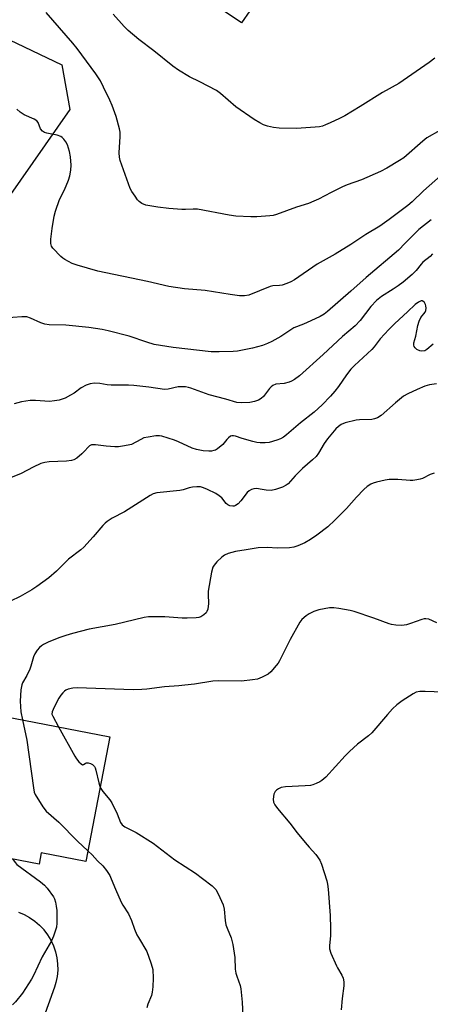
# Model space of a CAD drawing. Units: inches. Extents: x 1249762 to 1255762, y 489455 to 493456.
# Drawn here: x 1250263 to 1250402, y 492513 to 492847 of the extents above; entities that cross this region are included whole.
import ezdxf

# ---------------------------------------------------------------- set-up
doc = ezdxf.new("R2010")
doc.units = ezdxf.units.IN
doc.header["$MEASUREMENT"] = 0
for name, color, linetype in [('BLDG-Footprint', 5, 'Continuous'), ('CULTRL-Pad', 6, 'Continuous'), ('NTRL-Trees', 3, 'Continuous'), ('TRANS-Driveway', 251, 'Continuous'), ('Undefined', 1, 'Continuous')]:
    doc.layers.add(name, color=color, linetype=linetype)

msp = doc.modelspace()

# ---------------------------------------------------------------- linework, layer by layer
at = {"layer": 'BLDG-Footprint', "elevation": 355.01}
msp.add_lwpolyline([(1250293.34, 492603.6), (1250285.18, 492561.25), (1250270.03, 492564.17), (1250269.29, 492560.34), (1250252.18, 492563.64), (1250252.63, 492565.97), (1250218.19, 492571.81), (1250218.59, 492574.61), (1250191.05, 492579.91), (1250192.02, 492584.91), (1250199.12, 492621.76)], close=True, dxfattribs=at)
at = {"layer": 'CULTRL-Pad'}
msp.add_lwpolyline([(1250346.52, 492858.38), (1250338.06, 492846.04), (1250326.26, 492854.13), (1250334.72, 492866.47)], close=True, dxfattribs=at)
at = {"layer": 'NTRL-Trees'}
msp.add_lwpolyline([(1250246.32, 492846.43), (1250277.01, 492831.83), (1250279.76, 492816.62), (1250237.66, 492756.7)], dxfattribs=at)
at = {"layer": 'TRANS-Driveway'}
msp.add_polyline3d([(1250262.27, 492544.07, 0), (1250264.22, 492543.25, 0), (1250266.07, 492542.22, 0), (1250267.81, 492541.01, 0), (1250269.41, 492539.63, 0), (1250270.86, 492538.08, 0), (1250270.9, 492538.03, 0), (1250272.17, 492536.34, 0), (1250273.26, 492534.52, 0), (1250274.15, 492532.6, 0), (1250274.84, 492530.6, 0), (1250275.31, 492528.53, 0), (1250275.57, 492526.43, 0), (1250275.6, 492524.31, 0), (1250275.41, 492522.2, 0), (1250275.01, 492520.13, 0), (1250274.53, 492518.52, 0), (1250268.67, 492502.13, 0)], dxfattribs=at)
at = {"layer": 'Undefined'}
for points, elevation in [([(1250405.41, 492809.55), (1250400.98, 492806.98), (1250399.59, 492805.94), (1250393.13, 492800.27), (1250391.66, 492799.3), (1250387.35, 492796.73), (1250385.26, 492795.63), (1250378.75, 492792.77), (1250373.88, 492791.02), (1250372.36, 492790.39), (1250368.47, 492788.48), (1250364.2, 492786.2), (1250362.63, 492785.49), (1250360.76, 492784.75), (1250356.66, 492783.43), (1250349.91, 492780.96), (1250348.8, 492780.67), (1250347.65, 492780.49), (1250343.21, 492780.18), (1250341.15, 492780.19), (1250336.11, 492780.38), (1250333.81, 492780.74), (1250323.11, 492782.81), (1250321.65, 492782.85), (1250318.99, 492782.66), (1250317.8, 492782.67), (1250313.33, 492783.01), (1250309.62, 492783.48), (1250305.56, 492784.2), (1250304.21, 492784.76), (1250303.25, 492785.4), (1250302.68, 492786.02), (1250301.86, 492787.17), (1250300.77, 492788.84), (1250300.23, 492789.85), (1250296.86, 492799.37), (1250296.58, 492800.51), (1250296.44, 492801.99), (1250296.85, 492807.45), (1250296.76, 492808.92), (1250296.55, 492810.08), (1250295.42, 492814.33), (1250294.13, 492817.97), (1250293.33, 492819.87), (1250291.17, 492824.29), (1250290.11, 492826.35), (1250288.55, 492828.72), (1250282.19, 492837.41), (1250280.69, 492839.24), (1250271.71, 492849.59)], 364), ([(1250403.68, 492834.09), (1250401.83, 492832.63), (1250391.47, 492825.44), (1250385.95, 492822.41), (1250378.38, 492817.62), (1250373.1, 492814.53), (1250371.32, 492813.57), (1250368.18, 492812.1), (1250366.6, 492811.4), (1250365.54, 492811.03), (1250364.47, 492810.79), (1250363.03, 492810.63), (1250356.67, 492810.22), (1250350.86, 492810.33), (1250348.85, 492810.49), (1250346.87, 492810.99), (1250345.5, 492811.46), (1250344.26, 492812.08), (1250342.33, 492813.21), (1250336.05, 492817.57), (1250330.9, 492822.04), (1250329.52, 492823.09), (1250323.89, 492826.1), (1250320.42, 492827.74), (1250316.6, 492830.01), (1250314.67, 492831.37), (1250308.26, 492836.6), (1250303.19, 492840.41), (1250299.54, 492843.48), (1250298.14, 492844.86), (1250294.43, 492849.06)], 366), ([(1250405.58, 492794.14), (1250399.88, 492788.99), (1250395.97, 492785.31), (1250394.49, 492784.04), (1250388.24, 492779.29), (1250385.02, 492777.08), (1250380.22, 492774.22), (1250375.17, 492770.8), (1250369.9, 492767.57), (1250363.73, 492764.14), (1250356, 492758.84), (1250354.78, 492758.07), (1250353.46, 492757.52), (1250351.8, 492757.03), (1250350.96, 492756.89), (1250348.72, 492756.71), (1250347.71, 492756.48), (1250340.55, 492753.62), (1250338.99, 492753.33), (1250337.32, 492753.39), (1250334.21, 492753.79), (1250325.71, 492755.15), (1250318.62, 492755.79), (1250313.35, 492756.49), (1250306.1, 492758.25), (1250289.28, 492761.78), (1250282.17, 492763.82), (1250280.54, 492764.36), (1250278, 492765.67), (1250277.29, 492766.14), (1250276.62, 492766.72), (1250273.93, 492769.5), (1250273.47, 492770.22), (1250273.24, 492771.15), (1250273.3, 492772.62), (1250273.72, 492776.19), (1250274.45, 492780.47), (1250274.81, 492782.16), (1250276.25, 492786.04), (1250277.85, 492789.41), (1250279.25, 492792.7), (1250279.67, 492794.09), (1250280.07, 492796.05), (1250280.21, 492797.75), (1250279.95, 492800.61), (1250279.62, 492802.34), (1250278.91, 492804.61), (1250278.38, 492805.64), (1250277.72, 492806.59), (1250277.16, 492807.2), (1250276.71, 492807.5), (1250275.4, 492807.92), (1250271.89, 492808.63), (1250271.09, 492808.88), (1250270.4, 492809.26), (1250269.78, 492810.06), (1250268.94, 492812.24), (1250268.52, 492812.83), (1250267.62, 492813.38), (1250264.24, 492814.83), (1250262.82, 492815.77), (1250261.72, 492816.76)], 362), ([(1250403.18, 492736.96), (1250400.96, 492735.11), (1250400.26, 492734.73), (1250399.33, 492734.54), (1250398.59, 492734.68), (1250397.64, 492735.18), (1250397.03, 492735.7), (1250396.73, 492736.16), (1250396.53, 492736.65), (1250396.51, 492737.38), (1250397.29, 492739.65), (1250397.93, 492743.24), (1250398.35, 492744.76), (1250398.99, 492745.97), (1250400.36, 492747.86), (1250400.6, 492748.37), (1250400.76, 492749.17), (1250400.69, 492749.96), (1250400.51, 492750.44), (1250400.14, 492751.1), (1250399.67, 492751.57), (1250399.49, 492751.65), (1250399.08, 492751.64), (1250398.18, 492751.22), (1250397.04, 492750.37), (1250394.47, 492747.89), (1250390.11, 492743.97), (1250388.06, 492741.95), (1250385.12, 492738.71), (1250383.07, 492736.04), (1250382.28, 492735.14), (1250376.42, 492729.67), (1250375.21, 492728.44), (1250373.66, 492726.53), (1250370.98, 492722.58), (1250369.77, 492721.01), (1250368.27, 492719.28), (1250365.46, 492716.33), (1250362.73, 492713.81), (1250358.05, 492710.24), (1250353.26, 492706.1), (1250352.31, 492705.4), (1250351.33, 492704.85), (1250349.99, 492704.3), (1250347.41, 492703.58), (1250346.02, 492703.39), (1250344.38, 492703.4), (1250343.27, 492703.56), (1250341.88, 492703.91), (1250338.27, 492704.96), (1250335.99, 492705.73), (1250335.26, 492705.86), (1250334.79, 492705.83), (1250334.32, 492705.66), (1250333.66, 492705.19), (1250333.09, 492704.61), (1250331.71, 492702.92), (1250329.93, 492701.43), (1250329.19, 492700.99), (1250328.66, 492700.8), (1250327.83, 492700.62), (1250326.98, 492700.56), (1250324.97, 492700.74), (1250322.69, 492701.14), (1250321.31, 492701.67), (1250316.68, 492703.81), (1250315.28, 492704.34), (1250310.99, 492705.67), (1250310.12, 492705.82), (1250308.95, 492705.79), (1250306.3, 492705.41), (1250304.86, 492705.08), (1250303.82, 492704.62), (1250300.62, 492702.9), (1250299.56, 492702.6), (1250297.63, 492702.25), (1250296.3, 492702.13), (1250294.95, 492702.13), (1250292.1, 492702.32), (1250288.39, 492702.78), (1250287.56, 492702.79), (1250287.06, 492702.7), (1250286.42, 492702.42), (1250286.03, 492702.13), (1250284.62, 492700.51), (1250283.81, 492699.69), (1250282.05, 492698.21), (1250281.1, 492697.63), (1250280.3, 492697.4), (1250278.6, 492697.21), (1250272.72, 492697.01), (1250271.27, 492696.75), (1250269.85, 492696.36), (1250267.22, 492695.15), (1250263.19, 492693), (1250258.4, 492691.07)], 356), ([(1250404.23, 492723.49), (1250401.92, 492723.19), (1250400.33, 492722.72), (1250397.66, 492721.59), (1250394.55, 492720.07), (1250393.05, 492719.24), (1250390.37, 492717.07), (1250385.45, 492712.75), (1250384.25, 492711.98), (1250383.15, 492711.57), (1250382.29, 492711.39), (1250378.13, 492711.3), (1250376.96, 492711.16), (1250373.23, 492710.23), (1250371.91, 492709.63), (1250370.97, 492708.95), (1250370.1, 492708.16), (1250367.29, 492704.78), (1250366.14, 492703.17), (1250364.21, 492699.91), (1250363.35, 492698.81), (1250362.15, 492697.66), (1250358.71, 492694.74), (1250356.28, 492692.17), (1250353.91, 492689.53), (1250353.21, 492689), (1250351.93, 492688.42), (1250349.53, 492687.55), (1250348.11, 492687.3), (1250346.35, 492687.32), (1250344.39, 492687.74), (1250343.26, 492687.88), (1250342.19, 492687.78), (1250341.4, 492687.54), (1250340.63, 492687.12), (1250339.96, 492686.57), (1250337.79, 492683.74), (1250336.86, 492682.75), (1250336.03, 492682.14), (1250335.56, 492681.97), (1250335.06, 492681.91), (1250334.05, 492682.02), (1250333.38, 492682.32), (1250332.85, 492682.8), (1250331.34, 492684.71), (1250330.47, 492685.44), (1250329.3, 492686.25), (1250326.51, 492687.64), (1250325.15, 492688.17), (1250324.05, 492688.46), (1250322.87, 492688.51), (1250321.38, 492688.39), (1250320.24, 492688.16), (1250318.18, 492687.47), (1250317.05, 492687.23), (1250309.31, 492686.44), (1250308.06, 492686.06), (1250307.04, 492685.54), (1250298.32, 492680.02), (1250294.14, 492677.8), (1250292.43, 492676.7), (1250291.75, 492676.17), (1250290.93, 492675.32), (1250287.66, 492671.46), (1250284.52, 492668.03), (1250283.43, 492667.1), (1250279.31, 492663.96), (1250275.15, 492659.89), (1250272.6, 492657.61), (1250268.52, 492654.61), (1250266.84, 492653.51), (1250262.8, 492651.25), (1250256.3, 492648.08)], 354), ([(1250403.43, 492693.13), (1250402.13, 492692.63), (1250399.48, 492691.33), (1250398.68, 492691.07), (1250397.59, 492690.84), (1250396.21, 492690.64), (1250395.37, 492690.61), (1250391.1, 492691.01), (1250388.24, 492690.98), (1250386.78, 492690.75), (1250383.85, 492690.07), (1250382.72, 492689.72), (1250381.92, 492689.35), (1250380.69, 492688.57), (1250379.6, 492687.58), (1250377.12, 492685.01), (1250373.65, 492681.11), (1250369.74, 492677.19), (1250367.31, 492674.91), (1250363.6, 492672.08), (1250361.48, 492670.65), (1250359.54, 492669.49), (1250357.14, 492668.46), (1250355.77, 492667.99), (1250354.35, 492667.79), (1250350.3, 492667.7), (1250346.71, 492667.86), (1250343.73, 492667.72), (1250339.65, 492667.05), (1250335.98, 492666.57), (1250333.52, 492665.86), (1250332.24, 492665.3), (1250331.35, 492664.6), (1250329.7, 492662.97), (1250328.75, 492661.89), (1250328.34, 492661.17), (1250327.89, 492659.48), (1250326.74, 492653.07), (1250326.68, 492651.89), (1250326.8, 492648.89), (1250326.55, 492646.91), (1250326.27, 492646.15), (1250325.97, 492645.71), (1250325.18, 492644.97), (1250324.26, 492644.37), (1250323.5, 492644.11), (1250322.68, 492643.98), (1250319.57, 492643.87), (1250317.85, 492643.92), (1250312.02, 492644.36), (1250306.43, 492644.32), (1250304.99, 492644.15), (1250295.06, 492641.72), (1250286.29, 492640.19), (1250280.59, 492638.69), (1250278.32, 492638.05), (1250276.36, 492637.34), (1250272.58, 492635.81), (1250270.77, 492634.9), (1250270.04, 492634.43), (1250269.38, 492633.88), (1250268.63, 492632.98), (1250267.82, 492631.76), (1250267.38, 492630.7), (1250266.51, 492627.62), (1250266.12, 492626.53), (1250265.12, 492624.43), (1250263.67, 492621.94), (1250263.36, 492621.22), (1250263.07, 492619.49), (1250262.8, 492615.66), (1250263.06, 492612.03), (1250263.59, 492609.34)], 352), ([(1250404.42, 492642.24), (1250401.63, 492643.51), (1250400.62, 492643.69), (1250400.09, 492643.64), (1250399.26, 492643.43), (1250395.41, 492642.02), (1250394.07, 492641.63), (1250392.48, 492641.42), (1250390.44, 492641.52), (1250388.99, 492641.7), (1250388.15, 492641.92), (1250382.98, 492643.91), (1250376.32, 492646.18), (1250374.89, 492646.5), (1250371.12, 492647.17), (1250369.37, 492647.4), (1250367.92, 492647.36), (1250364.28, 492646.7), (1250362.62, 492646.12), (1250361.01, 492645.34), (1250360.05, 492644.7), (1250358.55, 492643.4), (1250357.82, 492642.52), (1250354.51, 492636.63), (1250350.96, 492629.42), (1250350.51, 492628.65), (1250349.83, 492627.75), (1250347.95, 492625.63), (1250347.1, 492624.9), (1250345.04, 492623.81), (1250343.41, 492623.19), (1250341.72, 492622.89), (1250338.02, 492622.46), (1250330.07, 492622.57), (1250328.33, 492622.5), (1250322.02, 492621.51), (1250318.81, 492621.09), (1250316.76, 492620.89), (1250311.84, 492620.6), (1250305.91, 492619.76), (1250304.16, 492619.62), (1250301.25, 492619.56), (1250282.24, 492620.17), (1250280.78, 492620.1), (1250279.14, 492619.74), (1250278.39, 492619.42), (1250277.94, 492619.11), (1250277.35, 492618.55), (1250276.64, 492617.7), (1250276.03, 492616.71), (1250274.52, 492613.87), (1250274.01, 492612.84), (1250273.72, 492612.06), (1250273.65, 492611.33), (1250273.89, 492610.54), (1250275.86, 492606.97)], 350), ([(1250409.68, 492618.6), (1250400.4, 492618.96), (1250398.62, 492618.94), (1250397.37, 492618.7), (1250396.35, 492618.23), (1250392.61, 492615.83), (1250390.81, 492614.4), (1250389.35, 492613.04), (1250387.6, 492611.17), (1250382.31, 492604.96), (1250381.14, 492603.94), (1250377.41, 492601.09), (1250374.69, 492598.58), (1250373.26, 492597.15), (1250366.65, 492589.93), (1250365.36, 492588.74), (1250364.63, 492588.3), (1250363.34, 492587.68), (1250362.28, 492587.26), (1250361.46, 492587.04), (1250359.71, 492586.88), (1250352.93, 492586.58), (1250351.55, 492586.39), (1250350.54, 492585.94), (1250349.86, 492585.44), (1250349.48, 492585.05), (1250349.21, 492584.59), (1250349.04, 492584.09), (1250348.81, 492582.45), (1250348.92, 492581.39), (1250349.35, 492580.44), (1250350.24, 492579.26), (1250354.42, 492574.26), (1250356.92, 492571), (1250359.65, 492567.66), (1250360.96, 492566.12), (1250363.29, 492563.6), (1250364.6, 492561.7), (1250365.21, 492560.37), (1250366.99, 492554.68), (1250367.22, 492553.54), (1250367.42, 492551.84), (1250368.1, 492542.88), (1250368.25, 492538.44), (1250368.25, 492536.08), (1250367.88, 492532.62), (1250367.96, 492531.51), (1250368.41, 492530.15), (1250370.25, 492525.84), (1250370.65, 492525.06), (1250372.12, 492522.67), (1250372.53, 492521.56), (1250372.8, 492520.41), (1250372.79, 492518.98), (1250372.17, 492514.69), (1250371.83, 492510.86)], 348), ([(1250263.59, 492609.34), (1250265.09, 492602.43), (1250267.33, 492586.25), (1250267.62, 492584.81), (1250267.94, 492584.01), (1250270.6, 492579.76), (1250271.68, 492578.37), (1250275.96, 492574.64), (1250282.33, 492568.11), (1250285.87, 492564.83)], 352), ([(1250275.86, 492606.97), (1250281.39, 492596.97), (1250281.96, 492596.11), (1250282.82, 492595.04), (1250283.54, 492594.37), (1250284.07, 492594.11), (1250284.37, 492594.15), (1250284.94, 492594.55), (1250285.3, 492594.69), (1250285.98, 492594.69), (1250286.71, 492594.53), (1250287.39, 492594.2), (1250288.05, 492593.46), (1250288.29, 492593.01), (1250288.58, 492592.2), (1250289.52, 492587.91), (1250290.03, 492586.42)], 350), ([(1250290.03, 492586.42), (1250290.94, 492585.02), (1250293.28, 492582.12), (1250293.94, 492581.16), (1250295.84, 492577.46), (1250296.96, 492574.51), (1250297.53, 492573.66), (1250298.41, 492573.02), (1250302.26, 492571.05), (1250307.97, 492567.43), (1250315.42, 492561.77), (1250322.4, 492557.24), (1250324.78, 492555.5), (1250328.01, 492552.92), (1250329.27, 492551.71), (1250330.13, 492550.22), (1250331.79, 492546.49), (1250332.09, 492545.05), (1250332.47, 492541.2), (1250332.71, 492539.74), (1250333.12, 492538.56), (1250334.54, 492535.32), (1250335.09, 492533.03), (1250335.81, 492528.65), (1250335.93, 492524.62), (1250336.11, 492523.32), (1250336.43, 492522.23), (1250337.55, 492519.15), (1250337.85, 492518.02), (1250338.26, 492513.4), (1250338.57, 492506.56)], 350), ([(1250260.21, 492562.09), (1250261.1, 492560.84), (1250261.71, 492560.23), (1250269.75, 492554.35), (1250271.09, 492553.18), (1250271.97, 492552.2), (1250274.16, 492549.24), (1250274.54, 492548.52), (1250274.85, 492547.43), (1250275.11, 492546.01), (1250275.3, 492544.58), (1250275.34, 492543.45), (1250275.29, 492540.31), (1250275.13, 492538.91), (1250274.17, 492535.9), (1250273.52, 492534.31), (1250270.33, 492528.81), (1250268.81, 492525.66), (1250267.41, 492522.47), (1250266.72, 492521.24), (1250263.61, 492516.51), (1250261.23, 492513.52), (1250260.21, 492512.5)], 354), ([(1250285.87, 492564.83), (1250287.32, 492563.47), (1250289.16, 492561.5), (1250290.9, 492559.78), (1250292.14, 492558.14), (1250293.28, 492556.44), (1250293.8, 492555.38), (1250295.23, 492551.78), (1250297.12, 492547.39), (1250297.71, 492546.36), (1250299.66, 492543.47), (1250300.69, 492541.18), (1250301.71, 492538.2), (1250302.52, 492536.37), (1250303.05, 492535.36), (1250305.87, 492530.68), (1250307.28, 492526.78), (1250307.71, 492525.37), (1250307.87, 492524.51), (1250308.07, 492521.63), (1250307.92, 492518.65), (1250307.73, 492516.88), (1250307.43, 492515.76), (1250306.25, 492512.77), (1250305.89, 492511.54)], 352)]:
    msp.add_lwpolyline(points, dxfattribs=dict(at, elevation=elevation))
for points in [[(1250402.41, 492779.17, 360), (1250398.22, 492775.95, 360), (1250393.67, 492771.22, 360), (1250391.31, 492768.91, 360), (1250380.43, 492759.63, 360), (1250375.21, 492754.92, 360), (1250367.23, 492748.02, 360), (1250366.12, 492747.14, 360), (1250364.72, 492746.33, 360), (1250361.59, 492744.86, 360), (1250359.05, 492743.74, 360), (1250355.84, 492742.47, 360), (1250351.36, 492739.57, 360), (1250348.34, 492737.82, 360), (1250346.88, 492737.13, 360), (1250345.12, 492736.54, 360), (1250341.81, 492735.62, 360), (1250336.68, 492734.61, 360), (1250335.21, 492734.49, 360), (1250330.44, 492734.33, 360), (1250327.76, 492734.35, 360), (1250314.76, 492735.8, 360), (1250308.41, 492736.87, 360), (1250305.9, 492737.58, 360), (1250299.83, 492739.64, 360), (1250292.75, 492741.52, 360), (1250290.75, 492741.96, 360), (1250286.14, 492742.59, 360), (1250278.39, 492743.37, 360), (1250272.66, 492743.57, 360), (1250271.2, 492743.72, 360), (1250269.83, 492744.18, 360), (1250266.37, 492745.83, 360), (1250265.1, 492746.18, 360), (1250263.38, 492746.19, 360), (1250257.28, 492745.83, 360)], [(1250402.93, 492767.58, 358), (1250402.07, 492766.76, 358), (1250399.59, 492764.8, 358), (1250399.02, 492764.16, 358), (1250397.4, 492762.02, 358), (1250395.99, 492760.61, 358), (1250392.91, 492758.02, 358), (1250391.28, 492756.78, 358), (1250389.57, 492755.6, 358), (1250385.6, 492753.14, 358), (1250383.9, 492751.83, 358), (1250381.96, 492749.69, 358), (1250378.31, 492744.99, 358), (1250376.6, 492743.17, 358), (1250372.39, 492739.52, 358), (1250365.78, 492733.4, 358), (1250357.72, 492726.16, 358), (1250356.06, 492724.94, 358), (1250355.06, 492724.35, 358), (1250354.26, 492723.99, 358), (1250352.55, 492723.55, 358), (1250349.72, 492723.31, 358), (1250348.72, 492722.95, 358), (1250348.1, 492722.51, 358), (1250347.54, 492721.94, 358), (1250345.46, 492719.13, 358), (1250344.66, 492718.44, 358), (1250343.76, 492717.88, 358), (1250342.48, 492717.43, 358), (1250340.83, 492717.14, 358), (1250337.91, 492716.99, 358), (1250336.48, 492717.09, 358), (1250332.75, 492718.23, 358), (1250327.08, 492719.78, 358), (1250320.85, 492722.02, 358), (1250320.04, 492722.24, 358), (1250318.95, 492722.41, 358), (1250317.57, 492722.51, 358), (1250316.48, 492722.48, 358), (1250313.17, 492721.65, 358), (1250311.92, 492721.55, 358), (1250306.57, 492722.34, 358), (1250301.41, 492722.92, 358), (1250299.66, 492722.99, 358), (1250293.76, 492723.01, 358), (1250292.41, 492723.15, 358), (1250289.86, 492723.59, 358), (1250288.08, 492723.66, 358), (1250286.62, 492723.53, 358), (1250285.31, 492723.05, 358), (1250283.56, 492722.11, 358), (1250281.23, 492720.33, 358), (1250279.98, 492719.57, 358), (1250278.14, 492718.66, 358), (1250276.06, 492717.98, 358), (1250274.48, 492717.67, 358), (1250272.84, 492717.53, 358), (1250268.07, 492717.83, 358), (1250266.28, 492717.77, 358), (1250263.33, 492717.39, 358), (1250260.81, 492716.64, 358)]]:
    msp.add_polyline3d(points, dxfattribs=at)

doc.saveas('drawing.dxf')
